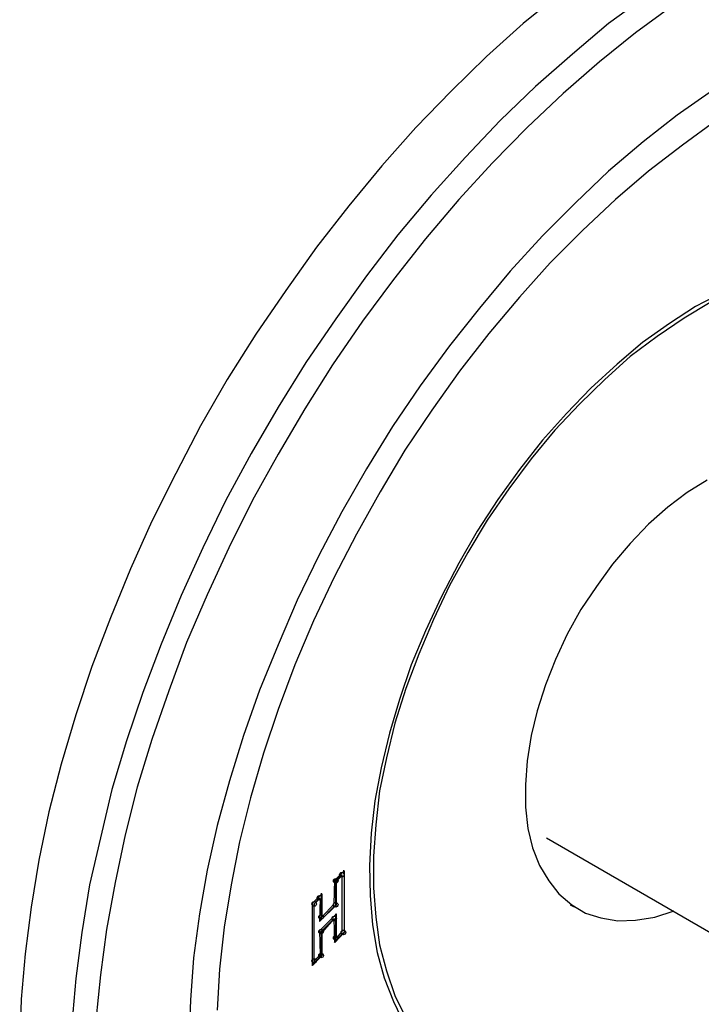
# Model space of a CAD drawing. Units: centimetres. Extents: x -29.7 to 29.7, y -21 to 21.
# Drawn here: x 11.2 to 14.9, y 8.5 to 13.9 of the extents above; entities that cross this region are included whole.
import ezdxf

# ---------------------------------------------------------------- set-up
doc = ezdxf.new("R2010")
doc.units = ezdxf.units.CM
doc.header["$MEASUREMENT"] = 0
doc.layers.add('Capa 1', color=7, linetype='Continuous')

msp = doc.modelspace()

# ---------------------------------------------------------------- linework, layer by layer
at = {"layer": 'Capa 1', "lineweight": 25}
for points in [[(14.14853, 14.03562), (14.14853, 14.03562), (13.94533, 13.87052), (13.94533, 13.87052)], [(14.62267, 14.02292), (14.62267, 14.02292), (14.41523, 13.87052), (14.41523, 13.87052)], [(14.7666, 13.96788), (14.7666, 13.96788), (14.5634, 13.81972), (14.5634, 13.81972)], [(13.94533, 13.87052), (13.94533, 13.87052), (13.74213, 13.68848), (13.74213, 13.68848)], [(14.41523, 13.87052), (14.41523, 13.87052), (14.21627, 13.70118), (14.21627, 13.70118)], [(14.5634, 13.81972), (14.5634, 13.81972), (14.36443, 13.65885), (14.36443, 13.65885)], [(13.74213, 13.68848), (13.74213, 13.68848), (13.5474, 13.49798), (13.5474, 13.49798)], [(14.21627, 13.70118), (14.21627, 13.70118), (14.01307, 13.52338), (14.01307, 13.52338)], [(14.36443, 13.65885), (14.36443, 13.65885), (14.16547, 13.48528), (14.16547, 13.48528)], [(13.5474, 13.49798), (13.5474, 13.49798), (13.35267, 13.29902), (13.35267, 13.29902)], [(14.01307, 13.52338), (14.01307, 13.52338), (13.81833, 13.33712), (13.81833, 13.33712)], [(14.98673, 13.50222), (14.98673, 13.50222), (14.792, 13.36675), (14.792, 13.36675)], [(14.16547, 13.48528), (14.16547, 13.48528), (13.9665, 13.29902), (13.9665, 13.29902)], [(13.81833, 13.33712), (13.81833, 13.33712), (13.62783, 13.13392), (13.62783, 13.13392)], [(14.792, 13.36675), (14.792, 13.36675), (14.60573, 13.21858), (14.60573, 13.21858)], [(15.0079, 13.33712), (15.0079, 13.33712), (14.82163, 13.20165), (14.82163, 13.20165)], [(13.35267, 13.29902), (13.35267, 13.29902), (13.1664, 13.08735), (13.1664, 13.08735)], [(13.9665, 13.29902), (13.9665, 13.29902), (13.776, 13.10428), (13.776, 13.10428)], [(14.60573, 13.21858), (14.60573, 13.21858), (14.41523, 13.05772), (14.41523, 13.05772)], [(14.82163, 13.20165), (14.82163, 13.20165), (14.63537, 13.05772), (14.63537, 13.05772)], [(13.62783, 13.13392), (13.62783, 13.13392), (13.43733, 12.92648), (13.43733, 12.92648)], [(13.1664, 13.08735), (13.1664, 13.08735), (12.98437, 12.86722), (12.98437, 12.86722)], [(13.776, 13.10428), (13.776, 13.10428), (13.58973, 12.90108), (13.58973, 12.90108)], [(14.41523, 13.05772), (14.41523, 13.05772), (14.2332, 12.88415), (14.2332, 12.88415)], [(14.63537, 13.05772), (14.63537, 13.05772), (14.45333, 12.90108), (14.45333, 12.90108)], [(13.43733, 12.92648), (13.43733, 12.92648), (13.2553, 12.70635), (13.2553, 12.70635)], [(12.98437, 12.86722), (12.98437, 12.86722), (12.80657, 12.63862), (12.80657, 12.63862)], [(13.58973, 12.90108), (13.58973, 12.90108), (13.4077, 12.68518), (13.4077, 12.68518)], [(14.2332, 12.88415), (14.2332, 12.88415), (14.05117, 12.70212), (14.05117, 12.70212)], [(14.45333, 12.90108), (14.45333, 12.90108), (14.2713, 12.73175), (14.2713, 12.73175)], [(13.2553, 12.70635), (13.2553, 12.70635), (13.08173, 12.48198), (13.08173, 12.48198)], [(13.4077, 12.68518), (13.4077, 12.68518), (13.2299, 12.46082), (13.2299, 12.46082)], [(14.05117, 12.70212), (14.05117, 12.70212), (13.87337, 12.50738), (13.87337, 12.50738)], [(14.2713, 12.73175), (14.2713, 12.73175), (14.0935, 12.55395), (14.0935, 12.55395)], [(12.80657, 12.63862), (12.80657, 12.63862), (12.63723, 12.40155), (12.63723, 12.40155)], [(14.0935, 12.55395), (14.0935, 12.55395), (13.92417, 12.36345), (13.92417, 12.36345)], [(13.08173, 12.48198), (13.08173, 12.48198), (12.9124, 12.24492), (12.9124, 12.24492)], [(13.87337, 12.50738), (13.87337, 12.50738), (13.70403, 12.30418), (13.70403, 12.30418)], [(13.2299, 12.46082), (13.2299, 12.46082), (13.06057, 12.23222), (13.06057, 12.23222)], [(12.63723, 12.40155), (12.63723, 12.40155), (12.47213, 12.16025), (12.47213, 12.16025)], [(13.92417, 12.36345), (13.92417, 12.36345), (13.75483, 12.16448), (13.75483, 12.16448)], [(15.04177, 12.38885), (15.04177, 12.38885), (14.8936, 12.31265), (14.8936, 12.31265)], [(14.8936, 12.31265), (14.8936, 12.31265), (14.74967, 12.21952), (14.74967, 12.21952)], [(14.97403, 12.33382), (14.97403, 12.33382), (14.8301, 12.24915), (14.8301, 12.24915)], [(13.70403, 12.30418), (13.70403, 12.30418), (13.53893, 12.09675), (13.53893, 12.09675)], [(12.9124, 12.24492), (12.9124, 12.24492), (12.7473, 12.00362), (12.7473, 12.00362)], [(13.06057, 12.23222), (13.06057, 12.23222), (12.89547, 11.99092), (12.89547, 11.99092)], [(14.74967, 12.21952), (14.74967, 12.21952), (14.6015, 12.11368), (14.6015, 12.11368)], [(14.8301, 12.24915), (14.8301, 12.24915), (14.68193, 12.14755), (14.68193, 12.14755)], [(12.47213, 12.16025), (12.47213, 12.16025), (12.3155, 11.91048), (12.3155, 11.91048)], [(13.75483, 12.16448), (13.75483, 12.16448), (13.59397, 11.95705), (13.59397, 11.95705)], [(14.68193, 12.14755), (14.68193, 12.14755), (14.53377, 12.03748), (14.53377, 12.03748)], [(13.53893, 12.09675), (13.53893, 12.09675), (13.37807, 11.87662), (13.37807, 11.87662)], [(14.6015, 12.11368), (14.6015, 12.11368), (14.4618, 11.99515), (14.4618, 11.99515)], [(14.53377, 12.03748), (14.53377, 12.03748), (14.39407, 11.91048), (14.39407, 11.91048)], [(12.7473, 12.00362), (12.7473, 12.00362), (12.5949, 11.75808), (12.5949, 11.75808)], [(12.89547, 11.99092), (12.89547, 11.99092), (12.74307, 11.74962), (12.74307, 11.74962)], [(14.4618, 11.99515), (14.4618, 11.99515), (14.31787, 11.86392), (14.31787, 11.86392)], [(13.59397, 11.95705), (13.59397, 11.95705), (13.44157, 11.74115), (13.44157, 11.74115)], [(12.3155, 11.91048), (12.3155, 11.91048), (12.16733, 11.65648), (12.16733, 11.65648)], [(13.37807, 11.87662), (13.37807, 11.87662), (13.22567, 11.65225), (13.22567, 11.65225)], [(14.39407, 11.91048), (14.39407, 11.91048), (14.25437, 11.77502), (14.25437, 11.77502)], [(14.31787, 11.86392), (14.31787, 11.86392), (14.1824, 11.72422), (14.1824, 11.72422)], [(14.25437, 11.77502), (14.25437, 11.77502), (14.1189, 11.63108), (14.1189, 11.63108)], [(12.5949, 11.75808), (12.5949, 11.75808), (12.44673, 11.50408), (12.44673, 11.50408)], [(12.74307, 11.74962), (12.74307, 11.74962), (12.5949, 11.49985), (12.5949, 11.49985)], [(13.44157, 11.74115), (13.44157, 11.74115), (13.2934, 11.52102), (13.2934, 11.52102)], [(14.1824, 11.72422), (14.1824, 11.72422), (14.05117, 11.57605), (14.05117, 11.57605)], [(12.16733, 11.65648), (12.16733, 11.65648), (12.03187, 11.39402), (12.03187, 11.39402)], [(13.22567, 11.65225), (13.22567, 11.65225), (13.08173, 11.41942), (13.08173, 11.41942)], [(14.1189, 11.63108), (14.1189, 11.63108), (13.98767, 11.47445), (13.98767, 11.47445)], [(14.05117, 11.57605), (14.05117, 11.57605), (13.92417, 11.41518), (13.92417, 11.41518)], [(12.44673, 11.50408), (12.44673, 11.50408), (12.30703, 11.24585), (12.30703, 11.24585)], [(12.5949, 11.49985), (12.5949, 11.49985), (12.4552, 11.24585), (12.4552, 11.24585)], [(13.2934, 11.52102), (13.2934, 11.52102), (13.15793, 11.29242), (13.15793, 11.29242)], [(13.98767, 11.47445), (13.98767, 11.47445), (13.8649, 11.30935), (13.8649, 11.30935)], [(12.03187, 11.39402), (12.03187, 11.39402), (11.90063, 11.13155), (11.90063, 11.13155)], [(13.08173, 11.41942), (13.08173, 11.41942), (12.94627, 11.18235), (12.94627, 11.18235)], [(13.92417, 11.41518), (13.92417, 11.41518), (13.80563, 11.25008), (13.80563, 11.25008)], [(14.9571, 11.35592), (14.9571, 11.35592), (14.84703, 11.28818), (14.84703, 11.28818)], [(13.15793, 11.29242), (13.15793, 11.29242), (13.0267, 11.05958), (13.0267, 11.05958)], [(13.8649, 11.30935), (13.8649, 11.30935), (13.74637, 11.13578), (13.74637, 11.13578)], [(14.84703, 11.28818), (14.84703, 11.28818), (14.7412, 11.20775), (14.7412, 11.20775)], [(12.30703, 11.24585), (12.30703, 11.24585), (12.18003, 10.98338), (12.18003, 10.98338)], [(12.4552, 11.24585), (12.4552, 11.24585), (12.32397, 10.98338), (12.32397, 10.98338)], [(13.80563, 11.25008), (13.80563, 11.25008), (13.69133, 11.07652), (13.69133, 11.07652)], [(12.94627, 11.18235), (12.94627, 11.18235), (12.81927, 10.94105), (12.81927, 10.94105)], [(14.7412, 11.20775), (14.7412, 11.20775), (14.63537, 11.11462), (14.63537, 11.11462)], [(11.90063, 11.13155), (11.90063, 11.13155), (11.7821, 10.86908), (11.7821, 10.86908)], [(13.74637, 11.13578), (13.74637, 11.13578), (13.64053, 10.95798), (13.64053, 10.95798)], [(14.63537, 11.11462), (14.63537, 11.11462), (14.53377, 11.00878), (14.53377, 11.00878)], [(13.0267, 11.05958), (13.0267, 11.05958), (12.90393, 10.82252), (12.90393, 10.82252)], [(13.69133, 11.07652), (13.69133, 11.07652), (13.58973, 10.89872), (13.58973, 10.89872)], [(14.53377, 11.00878), (14.53377, 11.00878), (14.4364, 10.89448), (14.4364, 10.89448)], [(12.18003, 10.98338), (12.18003, 10.98338), (12.0615, 10.72092), (12.0615, 10.72092)], [(12.32397, 10.98338), (12.32397, 10.98338), (12.20543, 10.72515), (12.20543, 10.72515)], [(13.64053, 10.95798), (13.64053, 10.95798), (13.53893, 10.77595), (13.53893, 10.77595)], [(12.81927, 10.94105), (12.81927, 10.94105), (12.70073, 10.69552), (12.70073, 10.69552)], [(13.58973, 10.89872), (13.58973, 10.89872), (13.49237, 10.71245), (13.49237, 10.71245)], [(11.7821, 10.86908), (11.7821, 10.86908), (11.67203, 10.59815), (11.67203, 10.59815)], [(14.4364, 10.89448), (14.4364, 10.89448), (14.3475, 10.77172), (14.3475, 10.77172)], [(12.90393, 10.82252), (12.90393, 10.82252), (12.78963, 10.58122), (12.78963, 10.58122)], [(13.53893, 10.77595), (13.53893, 10.77595), (13.45003, 10.58968), (13.45003, 10.58968)], [(14.3475, 10.77172), (14.3475, 10.77172), (14.26283, 10.64472), (14.26283, 10.64472)], [(12.0615, 10.72092), (12.0615, 10.72092), (11.95143, 10.45422), (11.95143, 10.45422)], [(12.20543, 10.72515), (12.20543, 10.72515), (12.09113, 10.46268), (12.09113, 10.46268)], [(12.70073, 10.69552), (12.70073, 10.69552), (12.5949, 10.44998), (12.5949, 10.44998)], [(13.49237, 10.71245), (13.49237, 10.71245), (13.4077, 10.52618), (13.4077, 10.52618)], [(14.26283, 10.64472), (14.26283, 10.64472), (14.18663, 10.50925), (14.18663, 10.50925)], [(11.67203, 10.59815), (11.67203, 10.59815), (11.57043, 10.33145), (11.57043, 10.33145)], [(12.78963, 10.58122), (12.78963, 10.58122), (12.68803, 10.33992), (12.68803, 10.33992)], [(13.45003, 10.58968), (13.45003, 10.58968), (13.3696, 10.39918), (13.3696, 10.39918)], [(13.4077, 10.52618), (13.4077, 10.52618), (13.32727, 10.33992), (13.32727, 10.33992)], [(12.09113, 10.46268), (12.09113, 10.46268), (11.99377, 10.19598), (11.99377, 10.19598)], [(14.18663, 10.50925), (14.18663, 10.50925), (14.12313, 10.36955), (14.12313, 10.36955)], [(11.95143, 10.45422), (11.95143, 10.45422), (11.84983, 10.18752), (11.84983, 10.18752)], [(12.5949, 10.44998), (12.5949, 10.44998), (12.4933, 10.20022), (12.4933, 10.20022)], [(13.3696, 10.39918), (13.3696, 10.39918), (13.29763, 10.20868), (13.29763, 10.20868)], [(14.12313, 10.36955), (14.12313, 10.36955), (14.0681, 10.22985), (14.0681, 10.22985)], [(11.57043, 10.33145), (11.57043, 10.33145), (11.48153, 10.06475), (11.48153, 10.06475)], [(12.68803, 10.33992), (12.68803, 10.33992), (12.5949, 10.09438), (12.5949, 10.09438)], [(13.32727, 10.33992), (13.32727, 10.33992), (13.26377, 10.14942), (13.26377, 10.14942)], [(11.99377, 10.19598), (11.99377, 10.19598), (11.90063, 9.92928), (11.90063, 9.92928)], [(12.4933, 10.20022), (12.4933, 10.20022), (12.4044, 9.95045), (12.4044, 9.95045)], [(13.29763, 10.20868), (13.29763, 10.20868), (13.23837, 10.01818), (13.23837, 10.01818)], [(14.0681, 10.22985), (14.0681, 10.22985), (14.02153, 10.08592), (14.02153, 10.08592)], [(11.84983, 10.18752), (11.84983, 10.18752), (11.76093, 9.92082), (11.76093, 9.92082)], [(13.26377, 10.14942), (13.26377, 10.14942), (13.20873, 9.96315), (13.20873, 9.96315)], [(12.5949, 10.09438), (12.5949, 10.09438), (12.51447, 9.85308), (12.51447, 9.85308)], [(14.02153, 10.08592), (14.02153, 10.08592), (13.98767, 9.95045), (13.98767, 9.95045)], [(11.48153, 10.06475), (11.48153, 10.06475), (11.4011, 9.79382), (11.4011, 9.79382)], [(13.23837, 10.01818), (13.23837, 10.01818), (13.1918, 9.82768), (13.1918, 9.82768)], [(11.76093, 9.92082), (11.76093, 9.92082), (11.6805, 9.65412), (11.6805, 9.65412)], [(11.90063, 9.92928), (11.90063, 9.92928), (11.8202, 9.66682), (11.8202, 9.66682)], [(12.4044, 9.95045), (12.4044, 9.95045), (12.3282, 9.70068), (12.3282, 9.70068)], [(13.20873, 9.96315), (13.20873, 9.96315), (13.16217, 9.77265), (13.16217, 9.77265)], [(13.98767, 9.95045), (13.98767, 9.95045), (13.9665, 9.81075), (13.9665, 9.81075)], [(12.51447, 9.85308), (12.51447, 9.85308), (12.4425, 9.60755), (12.4425, 9.60755)], [(13.1918, 9.82768), (13.1918, 9.82768), (13.1537, 9.64565), (13.1537, 9.64565)], [(11.4011, 9.79382), (11.4011, 9.79382), (11.33337, 9.53135), (11.33337, 9.53135)], [(13.16217, 9.77265), (13.16217, 9.77265), (13.1283, 9.59062), (13.1283, 9.59062)], [(13.9665, 9.81075), (13.9665, 9.81075), (13.95803, 9.67952), (13.95803, 9.67952)], [(11.6805, 9.65412), (11.6805, 9.65412), (11.617, 9.38742), (11.617, 9.38742)], [(11.8202, 9.66682), (11.8202, 9.66682), (11.75247, 9.40435), (11.75247, 9.40435)], [(12.3282, 9.70068), (12.3282, 9.70068), (12.26047, 9.45515), (12.26047, 9.45515)], [(13.95803, 9.67952), (13.95803, 9.67952), (13.95803, 9.55675), (13.95803, 9.55675)], [(12.4425, 9.60755), (12.4425, 9.60755), (12.38323, 9.36625), (12.38323, 9.36625)], [(13.1537, 9.64565), (13.1537, 9.64565), (13.13253, 9.45938), (13.13253, 9.45938)], [(13.1283, 9.59062), (13.1283, 9.59062), (13.10713, 9.41282), (13.10713, 9.41282)], [(13.95803, 9.55675), (13.95803, 9.55675), (13.97073, 9.43822), (13.97073, 9.43822)], [(11.33337, 9.53135), (11.33337, 9.53135), (11.27833, 9.26465), (11.27833, 9.26465)], [(12.26047, 9.45515), (12.26047, 9.45515), (12.20543, 9.20962), (12.20543, 9.20962)], [(13.13253, 9.45938), (13.13253, 9.45938), (13.11983, 9.28582), (13.11983, 9.28582)], [(13.97073, 9.43822), (13.97073, 9.43822), (13.99613, 9.33238), (13.99613, 9.33238)], [(11.617, 9.38742), (11.617, 9.38742), (11.55773, 9.12918), (11.55773, 9.12918)], [(11.75247, 9.40435), (11.75247, 9.40435), (11.69743, 9.14188), (11.69743, 9.14188)], [(13.10713, 9.41282), (13.10713, 9.41282), (13.09867, 9.23502), (13.09867, 9.23502)], [(14.07233, 9.38742), (14.07233, 9.38742), (15.14337, 8.76935), (15.14337, 8.76935)], [(12.38323, 9.36625), (12.38323, 9.36625), (12.33667, 9.12918), (12.33667, 9.12918)], [(13.99613, 9.33238), (13.99613, 9.33238), (14.03423, 9.23502), (14.03423, 9.23502)], [(13.11983, 9.28582), (13.11983, 9.28582), (13.11983, 9.11225), (13.11983, 9.11225)], [(11.27833, 9.26465), (11.27833, 9.26465), (11.236, 9.00642), (11.236, 9.00642)], [(13.09867, 9.23502), (13.09867, 9.23502), (13.1029, 9.06992), (13.1029, 9.06992)], [(14.03423, 9.23502), (14.03423, 9.23502), (14.08503, 9.15035), (14.08503, 9.15035)], [(12.20543, 9.20962), (12.20543, 9.20962), (12.1631, 8.96832), (12.1631, 8.96832)], [(12.90817, 9.15458), (12.90817, 9.15458), (12.95897, 9.20538), (12.95897, 9.20538)], [(12.9124, 9.15035), (12.9124, 9.15035), (12.94627, 9.18422), (12.94627, 9.18422)], [(12.91663, 9.14612), (12.91663, 9.14612), (12.94627, 9.17998), (12.94627, 9.17998)], [(12.94627, 9.17998), (12.94627, 9.17998), (12.94627, 8.87095), (12.94627, 8.87095)], [(12.95473, 9.20962), (12.95473, 9.20962), (12.95473, 9.18845), (12.95473, 9.18845)], [(12.95897, 9.20538), (12.95897, 9.20538), (12.95897, 8.86672), (12.95897, 8.86672)], [(11.55773, 9.12918), (11.55773, 9.12918), (11.5154, 8.86672), (11.5154, 8.86672)], [(11.69743, 9.14188), (11.69743, 9.14188), (11.65087, 8.88365), (11.65087, 8.88365)], [(12.33667, 9.12918), (12.33667, 9.12918), (12.29857, 8.89635), (12.29857, 8.89635)], [(12.90393, 9.02335), (12.90393, 9.02335), (12.90817, 9.15458), (12.90817, 9.15458)], [(12.9124, 9.01912), (12.9124, 9.01912), (12.9124, 9.15035), (12.9124, 9.15035)], [(12.91663, 9.01912), (12.91663, 9.01912), (12.91663, 9.14612), (12.91663, 9.14612)], [(13.11983, 9.11225), (13.11983, 9.11225), (13.13253, 8.95138), (13.13253, 8.95138)], [(14.08503, 9.15035), (14.08503, 9.15035), (14.14007, 9.07838), (14.14007, 9.07838)], [(12.7854, 9.02758), (12.7854, 9.02758), (12.8362, 9.07838), (12.8362, 9.07838)], [(12.79387, 9.02335), (12.79387, 9.02335), (12.8235, 9.05722), (12.8235, 9.05722)], [(12.79387, 9.02335), (12.79387, 9.02335), (12.82773, 9.05298), (12.82773, 9.05298)], [(12.82773, 9.05298), (12.82773, 9.05298), (12.8235, 8.92598), (12.8235, 8.92598)], [(12.83197, 9.08262), (12.83197, 9.08262), (12.83197, 8.95138), (12.83197, 8.95138)], [(12.8362, 9.07838), (12.8362, 9.07838), (12.8362, 8.95138), (12.8362, 8.95138)], [(13.1029, 9.06992), (13.1029, 9.06992), (13.1156, 8.90905), (13.1156, 8.90905)], [(14.14007, 9.07838), (14.14007, 9.07838), (14.21203, 9.01912), (14.21203, 9.01912)], [(11.236, 9.00642), (11.236, 9.00642), (11.20213, 8.74818), (11.20213, 8.74818)], [(12.7854, 8.68468), (12.7854, 8.68468), (12.7854, 9.02758), (12.7854, 9.02758)], [(12.79387, 8.71008), (12.79387, 8.71008), (12.79387, 9.02335), (12.79387, 9.02335)], [(12.79387, 8.71008), (12.79387, 8.71008), (12.79387, 9.02335), (12.79387, 9.02335)], [(12.8235, 8.92598), (12.8235, 8.92598), (12.9124, 9.01912), (12.9124, 9.01912)], [(12.8235, 8.92598), (12.8235, 8.92598), (12.91663, 9.01912), (12.91663, 9.01912)], [(12.8362, 8.95138), (12.8362, 8.95138), (12.90393, 9.02335), (12.90393, 9.02335)], [(14.20357, 9.01912), (14.20357, 9.01912), (14.2459, 8.99795), (14.2459, 8.99795)], [(14.21203, 9.01912), (14.21203, 9.01912), (14.28823, 8.97255), (14.28823, 8.97255)], [(12.1631, 8.96832), (12.1631, 8.96832), (12.12923, 8.72702), (12.12923, 8.72702)], [(12.91663, 8.96832), (12.91663, 8.96832), (12.8235, 8.87518), (12.8235, 8.87518)], [(12.9124, 8.83708), (12.9124, 8.83708), (12.9124, 8.96832), (12.9124, 8.96832)], [(12.91663, 8.83708), (12.91663, 8.83708), (12.91663, 8.96832), (12.91663, 8.96832)], [(13.13253, 8.95138), (13.13253, 8.95138), (13.1537, 8.79898), (13.1537, 8.79898)], [(14.28823, 8.97255), (14.28823, 8.97255), (14.3729, 8.94715), (14.3729, 8.94715)], [(14.3729, 8.94715), (14.3729, 8.94715), (14.46603, 8.93022), (14.46603, 8.93022)], [(14.5634, 8.93445), (14.5634, 8.93445), (14.66923, 8.95138), (14.66923, 8.95138)], [(14.66923, 8.95138), (14.66923, 8.95138), (14.77507, 8.98525), (14.77507, 8.98525)], [(12.29857, 8.89635), (12.29857, 8.89635), (12.27317, 8.66352), (12.27317, 8.66352)], [(12.90393, 8.94292), (12.90393, 8.94292), (12.83197, 8.87095), (12.83197, 8.87095)], [(12.90393, 8.94292), (12.90393, 8.94292), (12.8362, 8.86672), (12.8362, 8.86672)], [(12.90817, 8.81168), (12.90817, 8.81168), (12.90393, 8.94292), (12.90393, 8.94292)], [(13.1156, 8.90905), (13.1156, 8.90905), (13.141, 8.75665), (13.141, 8.75665)], [(14.46603, 8.93022), (14.46603, 8.93022), (14.5634, 8.93445), (14.5634, 8.93445)], [(11.5154, 8.86672), (11.5154, 8.86672), (11.48153, 8.61272), (11.48153, 8.61272)], [(11.65087, 8.88365), (11.65087, 8.88365), (11.617, 8.63388), (11.617, 8.63388)], [(12.8235, 8.87518), (12.8235, 8.87518), (12.82773, 8.74395), (12.82773, 8.74395)], [(12.83197, 8.87095), (12.83197, 8.87095), (12.83197, 8.73972), (12.83197, 8.73972)], [(12.8362, 8.86672), (12.8362, 8.86672), (12.8362, 8.73972), (12.8362, 8.73972)], [(12.95473, 8.86672), (12.95473, 8.86672), (12.90393, 8.81168), (12.90393, 8.81168)], [(12.95897, 8.86672), (12.95897, 8.86672), (12.90817, 8.81168), (12.90817, 8.81168)], [(12.94627, 8.87095), (12.94627, 8.87095), (12.91663, 8.83708), (12.91663, 8.83708)], [(13.1537, 8.79898), (13.1537, 8.79898), (13.1918, 8.65505), (13.1918, 8.65505)], [(11.20213, 8.74818), (11.20213, 8.74818), (11.18097, 8.49842), (11.18097, 8.49842)], [(12.83197, 8.73972), (12.83197, 8.73972), (12.78117, 8.68468), (12.78117, 8.68468)], [(12.8362, 8.73972), (12.8362, 8.73972), (12.7854, 8.68468), (12.7854, 8.68468)], [(12.82773, 8.74395), (12.82773, 8.74395), (12.79387, 8.71008), (12.79387, 8.71008)], [(13.141, 8.75665), (13.141, 8.75665), (13.1791, 8.61695), (13.1791, 8.61695)], [(12.12923, 8.72702), (12.12923, 8.72702), (12.1123, 8.49418), (12.1123, 8.49418)], [(11.617, 8.63388), (11.617, 8.63388), (11.5916, 8.38412), (11.5916, 8.38412)], [(12.27317, 8.66352), (12.27317, 8.66352), (12.26047, 8.43915), (12.26047, 8.43915)], [(13.1918, 8.65505), (13.1918, 8.65505), (13.23837, 8.51958), (13.23837, 8.51958)], [(11.48153, 8.61272), (11.48153, 8.61272), (11.46037, 8.36295), (11.46037, 8.36295)], [(13.1791, 8.61695), (13.1791, 8.61695), (13.2299, 8.48572), (13.2299, 8.48572)], [(13.23837, 8.51958), (13.23837, 8.51958), (13.29763, 8.39682), (13.29763, 8.39682)], [(11.18097, 8.49842), (11.18097, 8.49842), (11.1725, 8.25288), (11.1725, 8.25288)], [(12.1123, 8.49418), (12.1123, 8.49418), (12.10383, 8.26558), (12.10383, 8.26558)], [(13.2299, 8.48572), (13.2299, 8.48572), (13.28917, 8.36295), (13.28917, 8.36295)]]:
    msp.add_open_spline(points, degree=3, dxfattribs=at)
at = {"layer": 'Capa 1'}
for points in [[(12.9124, 9.15035), (12.9124, 9.15035), (12.9124, 9.13765), (12.9124, 9.13765), (12.9124, 9.13765), (12.91939, 9.13765), (12.9251, 9.14335), (12.9251, 9.15035), (12.9251, 9.15035), (12.9251, 9.15734), (12.91939, 9.16305), (12.9124, 9.16305), (12.9124, 9.16305), (12.90541, 9.16305), (12.8997, 9.15734), (12.8997, 9.15035), (12.8997, 9.15035), (12.8997, 9.14335), (12.90541, 9.13765), (12.9124, 9.13765), (12.9124, 9.13765), (12.9124, 9.13765), (12.9124, 9.15035), (12.9124, 9.15035)], [(12.94627, 9.18422), (12.94627, 9.18422), (12.94627, 9.17152), (12.94627, 9.17152), (12.94627, 9.17152), (12.95326, 9.17152), (12.95897, 9.17722), (12.95897, 9.18422), (12.95897, 9.18422), (12.95897, 9.19121), (12.95326, 9.19692), (12.94627, 9.19692), (12.94627, 9.19692), (12.93928, 9.19692), (12.93357, 9.19121), (12.93357, 9.18422), (12.93357, 9.18422), (12.93357, 9.17722), (12.93928, 9.17152), (12.94627, 9.17152), (12.94627, 9.17152), (12.94627, 9.17152), (12.94627, 9.18422), (12.94627, 9.18422)], [(12.8235, 9.05722), (12.8235, 9.05722), (12.8235, 9.04452), (12.8235, 9.04452), (12.8235, 9.04452), (12.83049, 9.04452), (12.8362, 9.05022), (12.8362, 9.05722), (12.8362, 9.05722), (12.8362, 9.06421), (12.83049, 9.06992), (12.8235, 9.06992), (12.8235, 9.06992), (12.81651, 9.06992), (12.8108, 9.06421), (12.8108, 9.05722), (12.8108, 9.05722), (12.8108, 9.05022), (12.81651, 9.04452), (12.8235, 9.04452), (12.8235, 9.04452), (12.8235, 9.04452), (12.8235, 9.05722), (12.8235, 9.05722)], [(12.79387, 9.02335), (12.79387, 9.02335), (12.79387, 9.01065), (12.79387, 9.01065), (12.79387, 9.01065), (12.80086, 9.01065), (12.80657, 9.01635), (12.80657, 9.02335), (12.80657, 9.02335), (12.80657, 9.03034), (12.80086, 9.03605), (12.79387, 9.03605), (12.79387, 9.03605), (12.78688, 9.03605), (12.78117, 9.03034), (12.78117, 9.02335), (12.78117, 9.02335), (12.78117, 9.01635), (12.78688, 9.01065), (12.79387, 9.01065), (12.79387, 9.01065), (12.79387, 9.01065), (12.79387, 9.02335), (12.79387, 9.02335)], [(12.9124, 9.01912), (12.9124, 9.01912), (12.9124, 9.00642), (12.9124, 9.00642), (12.9124, 9.00642), (12.91939, 9.00642), (12.9251, 9.01212), (12.9251, 9.01912), (12.9251, 9.01912), (12.9251, 9.02611), (12.91939, 9.03182), (12.9124, 9.03182), (12.9124, 9.03182), (12.90541, 9.03182), (12.8997, 9.02611), (12.8997, 9.01912), (12.8997, 9.01912), (12.8997, 9.01212), (12.90541, 9.00642), (12.9124, 9.00642), (12.9124, 9.00642), (12.9124, 9.00642), (12.9124, 9.01912), (12.9124, 9.01912)], [(12.83197, 8.95138), (12.83197, 8.95138), (12.83197, 8.93868), (12.83197, 8.93868), (12.83197, 8.93868), (12.83896, 8.93868), (12.84467, 8.94438), (12.84467, 8.95138), (12.84467, 8.95138), (12.84467, 8.95837), (12.83896, 8.96408), (12.83197, 8.96408), (12.83197, 8.96408), (12.82498, 8.96408), (12.81927, 8.95837), (12.81927, 8.95138), (12.81927, 8.95138), (12.81927, 8.94438), (12.82498, 8.93868), (12.83197, 8.93868), (12.83197, 8.93868), (12.83197, 8.93868), (12.83197, 8.95138), (12.83197, 8.95138)], [(12.90393, 8.94292), (12.90393, 8.94292), (12.90393, 8.93022), (12.90393, 8.93022), (12.90393, 8.93022), (12.91092, 8.93022), (12.91663, 8.93592), (12.91663, 8.94292), (12.91663, 8.94292), (12.91663, 8.94991), (12.91092, 8.95562), (12.90393, 8.95562), (12.90393, 8.95562), (12.89694, 8.95562), (12.89123, 8.94991), (12.89123, 8.94292), (12.89123, 8.94292), (12.89123, 8.93592), (12.89694, 8.93022), (12.90393, 8.93022), (12.90393, 8.93022), (12.90393, 8.93022), (12.90393, 8.94292), (12.90393, 8.94292)], [(12.83197, 8.87095), (12.83197, 8.87095), (12.83197, 8.85825), (12.83197, 8.85825), (12.83197, 8.85825), (12.83896, 8.85825), (12.84467, 8.86395), (12.84467, 8.87095), (12.84467, 8.87095), (12.84467, 8.87794), (12.83896, 8.88365), (12.83197, 8.88365), (12.83197, 8.88365), (12.82498, 8.88365), (12.81927, 8.87794), (12.81927, 8.87095), (12.81927, 8.87095), (12.81927, 8.86395), (12.82498, 8.85825), (12.83197, 8.85825), (12.83197, 8.85825), (12.83197, 8.85825), (12.83197, 8.87095), (12.83197, 8.87095)], [(12.9124, 8.83708), (12.9124, 8.83708), (12.9124, 8.82438), (12.9124, 8.82438), (12.9124, 8.82438), (12.91939, 8.82438), (12.9251, 8.83008), (12.9251, 8.83708), (12.9251, 8.83708), (12.9251, 8.84407), (12.91939, 8.84978), (12.9124, 8.84978), (12.9124, 8.84978), (12.90541, 8.84978), (12.8997, 8.84407), (12.8997, 8.83708), (12.8997, 8.83708), (12.8997, 8.83008), (12.90541, 8.82438), (12.9124, 8.82438), (12.9124, 8.82438), (12.9124, 8.82438), (12.9124, 8.83708), (12.9124, 8.83708)], [(12.95473, 8.86672), (12.95473, 8.86672), (12.95473, 8.85402), (12.95473, 8.85402), (12.95473, 8.85402), (12.96172, 8.85402), (12.96743, 8.85972), (12.96743, 8.86672), (12.96743, 8.86672), (12.96743, 8.87371), (12.96172, 8.87942), (12.95473, 8.87942), (12.95473, 8.87942), (12.94774, 8.87942), (12.94203, 8.87371), (12.94203, 8.86672), (12.94203, 8.86672), (12.94203, 8.85972), (12.94774, 8.85402), (12.95473, 8.85402), (12.95473, 8.85402), (12.95473, 8.85402), (12.95473, 8.86672), (12.95473, 8.86672)], [(12.83197, 8.73972), (12.83197, 8.73972), (12.83197, 8.72702), (12.83197, 8.72702), (12.83197, 8.72702), (12.83896, 8.72702), (12.84467, 8.73272), (12.84467, 8.73972), (12.84467, 8.73972), (12.84467, 8.74671), (12.83896, 8.75242), (12.83197, 8.75242), (12.83197, 8.75242), (12.82498, 8.75242), (12.81927, 8.74671), (12.81927, 8.73972), (12.81927, 8.73972), (12.81927, 8.73272), (12.82498, 8.72702), (12.83197, 8.72702), (12.83197, 8.72702), (12.83197, 8.72702), (12.83197, 8.73972), (12.83197, 8.73972)], [(12.79387, 8.71008), (12.79387, 8.71008), (12.79387, 8.69738), (12.79387, 8.69738), (12.79387, 8.69738), (12.80086, 8.69738), (12.80657, 8.70308), (12.80657, 8.71008), (12.80657, 8.71008), (12.80657, 8.71707), (12.80086, 8.72278), (12.79387, 8.72278), (12.79387, 8.72278), (12.78688, 8.72278), (12.78117, 8.71707), (12.78117, 8.71008), (12.78117, 8.71008), (12.78117, 8.70308), (12.78688, 8.69738), (12.79387, 8.69738), (12.79387, 8.69738), (12.79387, 8.69738), (12.79387, 8.71008), (12.79387, 8.71008)]]:
    msp.add_open_spline(points, degree=3, knots=[0, 0, 0, 0, 0.1428571, 0.1428571, 0.1428571, 0.1428571, 0.2857143, 0.2857143, 0.2857143, 0.2857143, 0.4285714, 0.4285714, 0.4285714, 0.4285714, 0.5714286, 0.5714286, 0.5714286, 0.5714286, 0.7142857, 0.7142857, 0.7142857, 0.7142857, 1, 1, 1, 1], dxfattribs=at)

doc.saveas('drawing.dxf')
